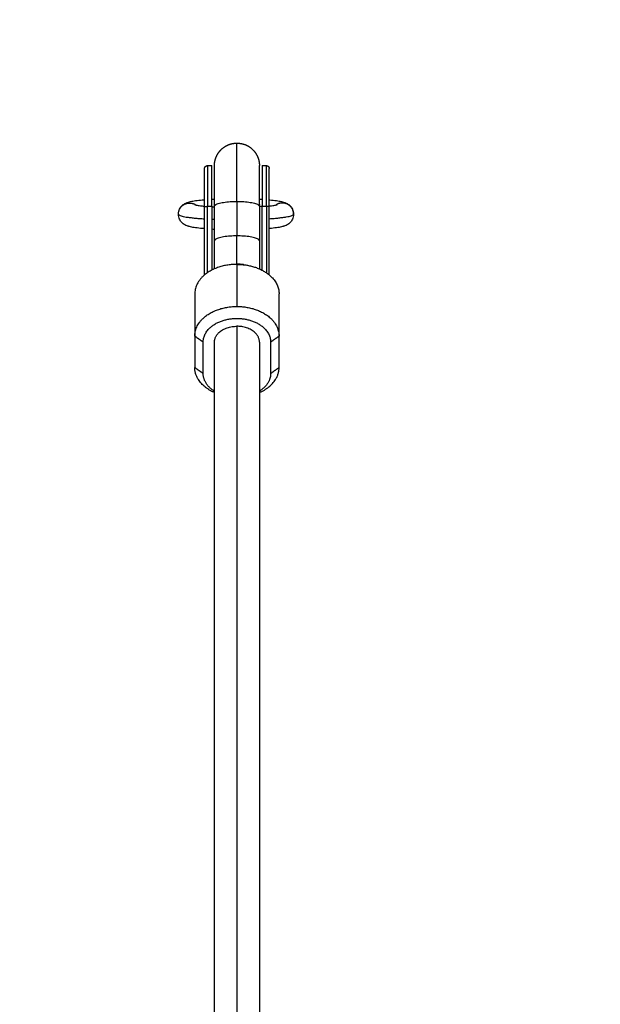
# Model space of a CAD drawing. Units: millimetres. Extents: x 0 to 17.9, y 0 to 17.4.
# Drawn here: x 4.2 to 4.5, y 7.9 to 8.2 of the extents above; entities that cross this region are included whole.
import ezdxf

# ---------------------------------------------------------------- set-up
doc = ezdxf.new("R2010")
doc.units = ezdxf.units.MM
doc.layers.add('DIASTASEIS', color=253, linetype='Continuous', lineweight=5)
doc.layers.add('Make2D$Visible$Curves', color=7, linetype='Continuous')
doc.layers.add('Make2D$Visible$Tangents', color=8, linetype='Continuous')
doc.styles.get("Standard").update_dxf_attribs({"font": 'ARIALN.TTF'})
doc.dimstyles.new('STANDARD_ACAD', dxfattribs={"dimtxt": 0.18, "dimasz": 0.18, "dimexe": 0.18, "dimexo": 0.0625, "dimgap": 0.09, "dimtad": 0, "dimtih": 1, "dimtoh": 1, "dimdec": 4, "dimzin": 0, "dimdsep": 46, "dimtxsty": 'Standard', "dimcen": 0.09, "dimadec": 0, "dimazin": 0, "dimtfac": 1, "dimtdec": 4, "dimtofl": 0, "dimtmove": 0, "dimatfit": 3, "dimfxl": 1, "dimtolj": 1, "dimtzin": 0, "dimarcsym": 0})

# ---------------------------------------------------------------- blocks, each defined once
blk = doc.blocks.new('_Oblique')
at = {"color": 0, "linetype": 'ByBlock', "lineweight": -2, "transparency": 16777216}
blk.add_line((-0.5, -0.5), (0.5, 0.5), dxfattribs=at)
blk = doc.blocks.new('*D43')
at = {"layer": 'Defpoints', "color": 0}
for p in [(7.846107558727454, 8.770138567654612), (2.045000000006439, 6.94983979929475), (7.846107558727454, 6.169681763904009)]:
    blk.add_point(p, dxfattribs=at)
at = {"layer": 'DIASTASEIS', "color": 0, "lineweight": -2}
for p, q in [((2.045000000006439, 6.94983979929475), (2.045000000006439, 8.870138567654612)), ((7.846107558727454, 6.169681763904009), (7.846107558727454, 8.870138567654612)), ((2.045000000006439, 8.770138567654612), (4.664073561085909, 8.770138567654612)), ((7.846107558727454, 8.770138567654612), (5.227033997647983, 8.770138567654612))]:
    blk.add_line(p, q, dxfattribs=at)
at = {"layer": 'DIASTASEIS', "color": 0, "linetype": 'ByBlock', "lineweight": -2, "xscale": 0.05, "yscale": 0.05, "zscale": 0.05, "rotation": 180}
blk.add_blockref('_Oblique', (2.045000000006439, 8.770138567654612), dxfattribs=at)
at = {"layer": 'DIASTASEIS', "color": 0, "linetype": 'ByBlock', "lineweight": -2, "xscale": 0.05, "yscale": 0.05, "zscale": 0.05}
blk.add_blockref('_Oblique', (7.846107558727454, 8.770138567654612), dxfattribs=at)
at = {"layer": 'DIASTASEIS', "color": 0, "insert": (4.945553779366946, 8.770138567654612), "char_height": 0.12, "attachment_point": 5}
blk.add_mtext('\\A1;\\A1;{\\H1.5x;5.80}', dxfattribs=at)
blk = doc.blocks.new('*D46')
at = {"layer": 'Defpoints', "color": 0}
for p in [(9.344831560552393, 10.02433532615396), (0.02500000000009095, 6.999897813811003), (9.344831560552393, 6.543023312357036)]:
    blk.add_point(p, dxfattribs=at)
at = {"layer": 'DIASTASEIS', "color": 0, "lineweight": -2}
for p, q in [((0.02500000000009095, 6.999897813811003), (0.02500000000009095, 10.12433532615396)), ((9.344831560552393, 6.543023312357036), (9.344831560552393, 10.12433532615396)), ((0.02500000000009095, 10.02433532615396), (4.402637471954278, 10.02433532615396)), ((9.344831560552393, 10.02433532615396), (4.967194088598206, 10.02433532615396))]:
    blk.add_line(p, q, dxfattribs=at)
at = {"layer": 'DIASTASEIS', "color": 0, "linetype": 'ByBlock', "lineweight": -2, "xscale": 0.05, "yscale": 0.05, "zscale": 0.05, "rotation": 180}
blk.add_blockref('_Oblique', (0.02500000000009095, 10.02433532615396), dxfattribs=at)
at = {"layer": 'DIASTASEIS', "color": 0, "linetype": 'ByBlock', "lineweight": -2, "xscale": 0.05, "yscale": 0.05, "zscale": 0.05}
blk.add_blockref('_Oblique', (9.344831560552393, 10.02433532615396), dxfattribs=at)
at = {"layer": 'DIASTASEIS', "color": 0, "insert": (4.684915780276242, 10.02433532615396), "char_height": 0.12, "attachment_point": 5}
blk.add_mtext('\\A1;\\A1;{\\H1.5x;9.35}', dxfattribs=at)
blk = doc.blocks.new('KATOPSH_S024A')
at = {"layer": 'Make2D$Visible$Curves', "color": 0, "lineweight": -3}
for points, weights, degree, knots in [([(2847.529689788496, 5866.982819054119), (2847.529690677541, 5866.982878681172), (2847.529692455629, 5866.982997935278), (2847.529695715325, 5866.983137042977), (2847.529699270842, 5866.983216483861), (2847.529713708533, 5866.983458294143), (2847.529728360831, 5866.983620396065), (2847.529767953446, 5866.983946954957), (2847.529793098676, 5866.984111308251), (2847.52991761526, 5866.984784180155), (2847.530061072824, 5866.985282847787), (2847.530653754587, 5866.986779931433), (2847.531260000028, 5866.987702974149), (2847.532032934248, 5866.988475908369), (2847.533595031415, 5866.990038005535), (2847.535600157497, 5866.990819054119), (2847.537689788497, 5866.990819054119)], [1, 1, 1, 1, 1, 1, 1, 1, 1, 1, 1, 1, 1, 1, 0.9999999999999999, 1.057190958417937, 1.17157287525381], 3, [0, 0, 0, 0, 0.1808063700833218, 0.1808063700833218, 0.4218949269367354, 0.4218949269367354, 0.9152688342065423, 0.9152688342065423, 1.419255897761276, 1.419255897761276, 2.990020377922751, 2.990020377922751, 6.308531964604676, 6.308531964604676, 6.308531964604676, 12.75448374802345, 12.75448374802345, 12.75448374802345, 12.75448374802345]), ([(2847.537689788497, 5866.990819054119), (2847.539779419497, 5866.990819054119), (2847.54178454558, 5866.990038005535), (2847.543346642747, 5866.988475908369), (2847.544119576965, 5866.987702974149), (2847.544725822407, 5866.986779931433), (2847.545318504171, 5866.985282847787), (2847.545461961734, 5866.984784180155), (2847.545586478318, 5866.984111308251), (2847.545611623547, 5866.983946954957), (2847.545651216163, 5866.983620396065), (2847.545665868461, 5866.983458294143), (2847.545680306152, 5866.983216483861), (2847.545683861669, 5866.983137042977), (2847.545687417606, 5866.98301782339), (2847.54568830672, 5866.982978072023), (2847.545689195761, 5866.982918445143), (2847.545689418039, 5866.982898567248), (2847.545689640312, 5866.982868750429), (2847.545689695881, 5866.982858811206), (2847.545689732928, 5866.982848871922), (2847.545689788497, 5866.982819054123), (2847.545689788497, 5866.982819054119)], [1.171572875253795, 1.057190958417932, 1, 1, 1, 1, 1, 1, 1, 1, 1, 1, 1, 1, 1, 1, 1, 1, 1, 1, 1, 1, 1], 3, [12.754496400635, 12.754496400635, 12.754496400635, 12.754496400635, 19.20044818405281, 19.20044818405281, 19.20044818405281, 22.5031854875498, 22.5031854875498, 24.06648346258829, 24.06648346258829, 24.56807486334809, 24.56807486334809, 25.05910355675861, 25.05910355675861, 25.29904611847335, 25.29904611847335, 25.41901322942474, 25.41901322942474, 25.47900001731536, 25.47900001731536, 25.5089938151286, 25.5089938151286, 25.50899403634303, 25.50899403634303, 25.50899403634303, 25.50899403634303]), ([(2847.526189788497, 5866.981819054119), (2847.52619023292, 5866.981833954256), (2847.526191121767, 5866.98186375453), (2847.526192778501, 5866.981898959122), (2847.526194610038, 5866.981919221862), (2847.526199559115, 5866.981960041723), (2847.526202702269, 5866.981980585885), (2847.526218266842, 5866.982064694874), (2847.526236199037, 5866.982127028327), (2847.526310284258, 5866.982314163783), (2847.526386064938, 5866.982429544123), (2847.526482681716, 5866.9825261609), (2847.526677943862, 5866.982721423046), (2847.526928584622, 5866.982819054119), (2847.527189788497, 5866.982819054119)], [1, 1, 1, 1, 1, 1, 1, 1, 1, 1, 1, 1, 1, 1.057190958417937, 1.17157287525381], 3, [0, 0, 0, 0, 0.04563220698655701, 0.04563220698655701, 0.1078983834009, 0.1078983834009, 0.171503991436564, 0.171503991436564, 0.369742075466352, 0.369742075466352, 0.7885543080390558, 0.7885543080390558, 0.7885543080390558, 1.594298280966454, 1.594298280966454, 1.594298280966454, 1.594298280966454]), ([(2847.529689788496, 5866.968351873487), (2847.529689788496, 5866.968573696111), (2847.529689788496, 5866.968794234513), (2847.529689788496, 5866.97622960172), (2847.529689788496, 5866.9801764503), (2847.529689788496, 5866.982819054119), (2847.529689788496, 5866.982819054117)], [0.8536822282828769, 0.8535533905932737, 0.8535533905932737, 0.8535533905932737, 1, 0.896960543006042, 0.8664193824261905], 2, [34.73986300341547, 34.73986300341547, 34.73986300341547, 35.19444040542005, 35.19444040542005, 50.52034221322378, 50.52034221322378, 60.78176618503542, 60.78176618503542, 60.78176618503542]), ([(2847.545689788497, 5866.968351873487), (2847.545689788497, 5866.968573696111), (2847.545689788497, 5866.968794234513), (2847.545689788497, 5866.97622960172), (2847.545689788497, 5866.9801764503), (2847.545689788497, 5866.982819054119), (2847.545689788497, 5866.982819054118)], [0.8536822282828762, 0.8535533905932737, 0.8535533905932737, 0.8535533905932737, 1, 0.8969605430060233, 0.8664193824261794], 2, [34.73986300341831, 34.73986300341831, 34.73986300341831, 35.1944404054216, 35.1944404054216, 50.52034221322525, 50.52034221322525, 60.78176618503883, 60.78176618503883, 60.78176618503883]), ([(2847.548189788497, 5866.982819054119), (2847.548450992371, 5866.982819054119), (2847.548701633131, 5866.982721423046), (2847.548896895278, 5866.9825261609), (2847.548993512056, 5866.982429544124), (2847.549069292736, 5866.982314163783), (2847.549143377956, 5866.982127028327), (2847.54916131015, 5866.982064694874), (2847.549176874722, 5866.981980585885), (2847.549180017879, 5866.981960041724), (2847.549184966953, 5866.981919221862), (2847.549186798493, 5866.981898959122), (2847.549188024183, 5866.981878430544), (2847.549189788498, 5866.981819243631), (2847.549189788498, 5866.981819054119)], [0.9256404604379519, 0.8352691891307392, 0.790083553477133, 0.7900835534771329, 0.7900835534771329, 0.7900835534771329, 0.7900835534771329, 0.7900835534771329, 0.7900835534771329, 0.7900835534771329, 0.7900835534771329, 0.7900835534771329, 0.7900835534771329, 0.7900835534771329, 0.7900835534771329], 3, [0, 0, 0, 0, 0.8057439729271769, 0.8057439729271769, 0.8057439729271769, 1.249890339235467, 1.249890339235467, 1.460119931015401, 1.460119931015401, 1.527573069830438, 1.527573069830438, 1.593605754153656, 1.593605754153656, 1.5943346328793, 1.5943346328793, 1.5943346328793, 1.5943346328793]), ([(2847.525689788496, 5866.920097526271), (2847.525689788496, 5866.928508437442), (2847.537689788497, 5866.928508437442), (2847.549689788496, 5866.928508437442), (2847.549689788497, 5866.920097526271)], [1, 0.7071067811865347, 1, 0.7071067811865347, 1], 2, [0, 0, 0, 18.84955592153921, 18.84955592153921, 37.69911184307843, 37.69911184307843, 37.69911184307843])]:
    blk.add_rational_spline(points, weights, degree=degree, knots=knots, dxfattribs=at)
for points, weights in [([(2847.526189788497, 5866.968133883251), (2847.526189788497, 5866.981819054119), (2847.526189788497, 5866.981819054119)], [1, 0.7803813926979811, 1]), ([(2847.528745516587, 5866.968351873487), (2847.528745516588, 5866.982819054118), (2847.528745516587, 5866.982819054119)], [1, 0.7803813926979315, 1]), ([(2847.546634060407, 5866.982819054119), (2847.546634060407, 5866.98281905412), (2847.546634060407, 5866.968351873487)], [1, 0.780381392697967, 1]), ([(2847.549189788497, 5866.968133883251), (2847.549189788497, 5866.981819054119), (2847.549189788497, 5866.981819054119)], [1, 0.7803813926979537, 1]), ([(2847.546634060407, 5866.968351873487), (2847.545872697143, 5866.968351873487), (2847.54567011056, 5866.968191886965)], [1, 0.7747044199480921, 0.9480681202740979]), ([(2847.529689788496, 5866.946109078917), (2847.529689788496, 5866.950963674585), (2847.529689788496, 5866.956095931091)], [0.938315959321748, 0.9649678905243404, 1]), ([(2847.545689788496, 5866.956095931091), (2847.545689788498, 5866.950963928057), (2847.545689788497, 5866.946109554779)], [0.8647907017891425, 0.8735753401387649, 0.8892272681441218]), ([(2847.537689788497, 5866.947729176016), (2847.522689788498, 5866.947729176015), (2847.522689788497, 5866.937215537051)], [1, 0.707106781186522, 1]), ([(2847.539912416856, 5866.947620667786), (2847.538810800968, 5866.94776619957), (2847.537689788497, 5866.94776619957)], [1, 0.9956649193166451, 1]), ([(2847.537689788497, 5866.947729176016), (2847.539091054086, 5866.947729176016), (2847.540468073947, 5866.947547261287)], [1, 0.9956649193166448, 1]), ([(2847.540174210747, 5866.947583964537), (2847.54004360508, 5866.947603336832), (2847.539912416856, 5866.947620667786)], [0.9921465983370701, 0.9960039273887701, 1]), ([(2847.540468073947, 5866.947547261287), (2847.552689788497, 5866.945932680444), (2847.552689788497, 5866.937215537051)], [1, 0.7698113502590125, 1]), ([(2847.522689788497, 5866.922237277618), (2847.522689788497, 5866.932750916583), (2847.537689788497, 5866.932750916583)], [1, 0.7071067811865634, 1]), ([(2847.537689788497, 5866.932750916583), (2847.552689788496, 5866.932750916583), (2847.552689788497, 5866.922237277618)], [1, 0.7071067811865469, 1]), ([(2847.529689788496, 5866.920097526271), (2847.529689788496, 5866.925704800386), (2847.537689788497, 5866.925704800386)], [1, 0.707106781186554, 1]), ([(2847.545689788493, 5866.920097701013), (2847.545689539193, 5866.925704800386), (2847.537689788497, 5866.925704800386)], [0.9999870920858753, 0.7071132352858507, 1]), ([(2847.529689570174, 5866.902129284323), (2847.522689788498, 5866.905222711575), (2847.522689788497, 5866.91102272939)], [0.9073682350374808, 0.8340597001907732, 1]), ([(2847.545689788498, 5866.902129187841), (2847.552689788496, 5866.905222593597), (2847.552689788497, 5866.91102272939)], [0.907370722545913, 0.8340568849218972, 1]), ([(2847.529689527501, 5866.902614018625), (2847.525689788497, 5866.905121651476), (2847.525689788496, 5866.908882978043)], [0.8898213297288251, 0.8611198821553325, 1]), ([(2847.549689788497, 5866.908882978043), (2847.549689788498, 5866.905121504216), (2847.545689788498, 5866.902613854997)], [1, 0.8611151999901691, 0.889823265184345])]:
    blk.add_rational_spline(points, weights, degree=2, dxfattribs=at)
for points, degree in [([(2847.527189788498, 5866.982819054119), (2847.527967652542, 5866.982819054119), (2847.528745516587, 5866.982819054119)], 2), ([(2847.546634060407, 5866.982819054119), (2847.547411924452, 5866.982819054119), (2847.548189788497, 5866.982819054119)], 2), ([(2847.528745516587, 5866.970906970522), (2847.529054865839, 5866.970924456013), (2847.529369706089, 5866.970940982832), (2847.529689788496, 5866.970956544445)], 3), ([(2847.545689788497, 5866.970922685372), (2847.546010326226, 5866.970905359489), (2847.546325172893, 5866.970887024001), (2847.546634060407, 5866.970867685954)], 3), ([(2847.526189788497, 5866.943965769984), (2847.526189788497, 5866.956049826617), (2847.526189788497, 5866.968133883251)], 2), ([(2847.528745516587, 5866.968351873487), (2847.528745516587, 5866.957003741549), (2847.528745516587, 5866.945655609612)], 2), ([(2847.528745516587, 5866.968209872844), (2847.529053079127, 5866.968191107479), (2847.529368027082, 5866.968173304764), (2847.529689545835, 5866.968156528382)], 3), ([(2847.529689788496, 5866.956095931091), (2847.529689788496, 5866.962223902289), (2847.529689788496, 5866.968351873487)], 2), ([(2847.545689788497, 5866.968351873487), (2847.545689788497, 5866.962223902289), (2847.545689788497, 5866.956095931091)], 2), ([(2847.549189788497, 5866.943965865334), (2847.549189788497, 5866.956049874292), (2847.549189788497, 5866.968133883251)], 2), ([(2847.529689788496, 5866.960146159323), (2847.529369706089, 5866.960161720936), (2847.529054865839, 5866.960178247755), (2847.528745516587, 5866.960195733245)], 3), ([(2847.537689788497, 5866.94776619957), (2847.537689788497, 5866.947747687793), (2847.537689788497, 5866.947729176016)], 2), ([(2847.539912416856, 5866.947620667786), (2847.540097635887, 5866.947596198954), (2847.540282854917, 5866.94757173012), (2847.540468073947, 5866.947547261287)], 3), ([(2847.522689788497, 5866.937215537051), (2847.522689788497, 5866.929726407335), (2847.522689788497, 5866.922237277618)], 2), ([(2847.552689788497, 5866.922237277618), (2847.552689788497, 5866.929726407335), (2847.552689788497, 5866.937215537051)], 2), ([(2847.522689788497, 5866.922237277618), (2847.522689788497, 5866.916630003505), (2847.522689788497, 5866.91102272939)], 2), ([(2847.552689788497, 5866.91102272939), (2847.552689788497, 5866.916630003505), (2847.552689788497, 5866.922237277618)], 2), ([(2847.525689788496, 5866.908882978043), (2847.525689788496, 5866.914490252157), (2847.525689788496, 5866.920097526271)], 2), ([(2847.529689788496, 5866.546470365383), (2847.529689788496, 5866.733283925287), (2847.529689788496, 5866.920097485189)], 2), ([(2847.545689788497, 5866.920097701013), (2847.545689788497, 5866.733283990548), (2847.545689788497, 5866.546470280084)], 2), ([(2847.549689788497, 5866.920097526271), (2847.549689788497, 5866.914490252157), (2847.549689788497, 5866.908882978043)], 2)]:
    blk.add_open_spline(points, degree=degree, dxfattribs=at)
for points, knots in [([(2847.516859788497, 5866.965551351884), (2847.516859788497, 5866.966183214421), (2847.517004061752, 5866.966796096351), (2847.517492556656, 5866.967818332989), (2847.51779051737, 5866.968217533959), (2847.518121172567, 5866.968545137541), (2847.518278989995, 5866.968701498473), (2847.518439820647, 5866.968837530498), (2847.518799315384, 5866.969105976341), (2847.518991654477, 5866.969225768187), (2847.519442346175, 5866.969473552632), (2847.51969149564, 5866.969582291829), (2847.520104051699, 5866.969739985089), (2847.520279189176, 5866.969798727771), (2847.520468451572, 5866.969856553165), (2847.520489411238, 5866.969862875751), (2847.520741089822, 5866.969937861494), (2847.520974080441, 5866.96999804543), (2847.521757715288, 5866.970179411659), (2847.52231879084, 5866.970279090449), (2847.523675159934, 5866.970477937914), (2847.524450517868, 5866.970568898932), (2847.525310892514, 5866.970651362187), (2847.525596236422, 5866.970678711188), (2847.52588930963, 5866.970704949093), (2847.526189788497, 5866.9707300674)], [0, 0, 0, 0, 2.012954096210765, 2.012954096210765, 3.725835099641442, 3.725835099641442, 3.725835099641442, 4.527289411790417, 4.527289411790417, 5.516078200916779, 5.516078200916779, 6.920744896749479, 6.920744896749479, 7.97567533339681, 7.97567533339681, 8.107104529617606, 8.107104529617606, 9.553884423236342, 9.553884423236342, 12.84518704518362, 12.84518704518362, 16.41808844831874, 16.41808844831874, 16.41808844831874, 17.5949694156879, 17.5949694156879, 17.5949694156879, 17.5949694156879]), ([(2847.549189573807, 5866.970672004338), (2847.549263106667, 5866.97066519552), (2847.549336145331, 5866.970658314756), (2847.549408684481, 5866.970651362187), (2847.550269059126, 5866.970568898932), (2847.55104441706, 5866.970477937914), (2847.552400786154, 5866.970279090449), (2847.552961861706, 5866.970179411659), (2847.553745496552, 5866.96999804543), (2847.553978487172, 5866.969937861494), (2847.554230165812, 5866.969862875734), (2847.554251125475, 5866.969856553149), (2847.554440387812, 5866.969798727773), (2847.554615525294, 5866.969739985089), (2847.555028081354, 5866.969582291829), (2847.555277230819, 5866.969473552632), (2847.555727922517, 5866.969225768187), (2847.55592026161, 5866.969105976341), (2847.556279756347, 5866.968837530498), (2847.556440586998, 5866.968701498473), (2847.556598404427, 5866.968545137541), (2847.556929059624, 5866.968217533959), (2847.557227020337, 5866.967818332989), (2847.557715515241, 5866.966796096351), (2847.557859788497, 5866.966183214421), (2847.557859788497, 5866.965551351884)], [42.87326660164933, 42.87326660164933, 42.87326660164933, 42.87326660164933, 43.17244924415026, 43.17244924415026, 43.17244924415026, 46.74534422672179, 46.74534422672179, 50.03664093420756, 50.03664093420756, 51.48341822789244, 51.48341822789244, 51.61484755027426, 51.61484755027426, 52.6697816624782, 52.6697816624782, 54.07445325313157, 54.07445325313157, 55.06324548787811, 55.06324548787811, 55.86470259282578, 55.86470259282578, 55.86470259282578, 57.57758359625545, 57.57758359625545, 59.5905376924667, 59.5905376924667, 59.5905376924667, 59.5905376924667]), ([(2847.522766334201, 5866.968909437219), (2847.522766339864, 5866.968909453428), (2847.522776333753, 5866.968905986954), (2847.522826416146, 5866.968891065282), (2847.522883559662, 5866.968875298649), (2847.523036702359, 5866.968838222582), (2847.523134342694, 5866.968816493118), (2847.523595804615, 5866.968723412508), (2847.524103069124, 5866.96864163482), (2847.525113773337, 5866.968513555064), (2847.525574264898, 5866.968462760085), (2847.526074160702, 5866.968414847195), (2847.526112475193, 5866.968411174914), (2847.526151018738, 5866.968407520134), (2847.526189788497, 5866.968403883077)], [6.65513212827578, 6.65513212827578, 6.65513212827578, 6.65513212827578, 7.248820894854555, 7.248820894854555, 8.276070658217055, 8.276070658217055, 9.320492955442143, 9.320492955442143, 12.53158655527698, 12.53158655527698, 14.7319466908961, 14.7319466908961, 14.7319466908961, 14.90083273328997, 14.90083273328997, 14.90083273328997, 14.90083273328997]), ([(2847.549189788497, 5866.968469790109), (2847.549483180014, 5866.968500974661), (2847.549759666, 5866.968533053005), (2847.55061650787, 5866.96864163482), (2847.551123772379, 5866.968723412508), (2847.5515852343, 5866.968816493118), (2847.551682874635, 5866.968838222582), (2847.551836017332, 5866.968875298649), (2847.551893160848, 5866.968891065282), (2847.551943243241, 5866.968905986954), (2847.55195323713, 5866.968909453428), (2847.551953242792, 5866.968909437219)], [40.97984011489853, 40.97984011489853, 40.97984011489853, 40.97984011489853, 42.35639944705663, 42.35639944705663, 45.56749306137125, 45.56749306137125, 46.61191536330838, 46.61191536330838, 47.6391651312393, 47.6391651312393, 48.23285390045807, 48.23285390045807, 48.23285390045807, 48.23285390045807]), ([(2847.526189788497, 5866.960372636368), (2847.52588930963, 5866.960397754674), (2847.525596236422, 5866.960423992579), (2847.525310892514, 5866.960451341582), (2847.524450517868, 5866.960533804837), (2847.523675159934, 5866.960624765854), (2847.52231879084, 5866.960823613319), (2847.521757715288, 5866.960923292108), (2847.520974080441, 5866.961104658338), (2847.520741089822, 5866.961164842273), (2847.520489411181, 5866.961239828033), (2847.520468451518, 5866.961246150619), (2847.520279189175, 5866.961303975997), (2847.520104051699, 5866.961362718679), (2847.51969149564, 5866.961520411938), (2847.519442346175, 5866.961629151136), (2847.518991654477, 5866.96187693558), (2847.518799315384, 5866.961996727427), (2847.518439820647, 5866.962265173271), (2847.518278989995, 5866.962401205295), (2847.518121172567, 5866.962557566227), (2847.51779051737, 5866.962885169809), (2847.517492556656, 5866.963284370779), (2847.517004061752, 5866.964306607418), (2847.516859788497, 5866.964919489347), (2847.516859788497, 5866.965551351884)], [41.9955682767818, 41.9955682767818, 41.9955682767818, 41.9955682767818, 43.17244924414939, 43.17244924414939, 43.17244924414939, 46.74534417732771, 46.74534417732771, 50.03664083923987, 50.03664083923987, 51.48341811286626, 51.48341811286626, 51.61484743344555, 51.61484743344555, 52.66978157511871, 52.66978157511871, 54.07445320418272, 54.07445320418272, 55.06324546595429, 55.06324546595429, 55.86470259282717, 55.86470259282717, 55.86470259282717, 57.57758359626521, 57.57758359626521, 59.59053769246858, 59.59053769246858, 59.59053769246858, 59.59053769246858]), ([(2847.557859788497, 5866.965551351884), (2847.557859788497, 5866.964919489347), (2847.557715515241, 5866.964306607418), (2847.557227020337, 5866.963284370779), (2847.556929059624, 5866.962885169809), (2847.556598404427, 5866.962557566227), (2847.556440586998, 5866.962401205295), (2847.556279756347, 5866.96226517327), (2847.55592026161, 5866.961996727427), (2847.555727922517, 5866.96187693558), (2847.555277230819, 5866.961629151136), (2847.555028081354, 5866.961520411938), (2847.554615525294, 5866.961362718679), (2847.554440387818, 5866.961303975997), (2847.554251125422, 5866.961246150603), (2847.554230165755, 5866.961239828017), (2847.553978487172, 5866.961164842273), (2847.553745496552, 5866.961104658338), (2847.552961861706, 5866.960923292108), (2847.552400786154, 5866.960823613319), (2847.55104441706, 5866.960624765854), (2847.550269059126, 5866.960533804837), (2847.549408684481, 5866.960451341582), (2847.549336215928, 5866.960444395778), (2847.549263248833, 5866.960437521641), (2847.549189788497, 5866.960430719309)], [0, 0, 0, 0, 2.012954096218551, 2.012954096218551, 3.725835099640601, 3.725835099640601, 3.725835099640601, 4.527289412317046, 4.527289412317046, 5.516078202163776, 5.516078202163776, 6.920744899002132, 6.920744899002132, 7.975675336407786, 7.975675336407786, 8.107104532588902, 8.107104532588902, 9.553884425666146, 9.553884425666146, 12.84518704644853, 12.84518704644853, 16.41808844831811, 16.41808844831811, 16.41808844831811, 16.71697991908597, 16.71697991908597, 16.71697991908597, 16.71697991908597])]:
    blk.add_open_spline(points, degree=3, knots=knots, dxfattribs=at)
at = {"layer": 'Make2D$Visible$Tangents', "color": 0, "lineweight": -3}
for points, weights in [([(2847.537689788497, 5866.970095795376), (2847.537689788497, 5866.990819054119), (2847.537689788497, 5866.990819054119)], [1, 0.7803813926979261, 1]), ([(2847.527189788497, 5866.982819054119), (2847.527189788497, 5866.982819054119), (2847.527189788497, 5866.968351873487)], [1, 0.7803813926979654, 1]), ([(2847.548189788497, 5866.968351873487), (2847.548189788497, 5866.982819054119), (2847.548189788497, 5866.982819054119)], [1, 0.7803813926979332, 1]), ([(2847.526189788497, 5866.968133883251), (2847.526189788498, 5866.968351873486), (2847.527189788497, 5866.968351873487)], [1, 0.7071067811860644, 1]), ([(2847.529689788496, 5866.968351873487), (2847.529689788496, 5866.970095795376), (2847.537689788497, 5866.970095795376)], [1, 0.7071067811863937, 1]), ([(2847.537689788497, 5866.970095795376), (2847.545689788498, 5866.970095795376), (2847.545689788497, 5866.968351873487)], [1, 0.7071067811857725, 1]), ([(2847.549189788497, 5866.968133883251), (2847.549189788497, 5866.968351873487), (2847.548189788497, 5866.968351873487)], [1, 0.7071067811873245, 1]), ([(2847.516859788497, 5866.965551351884), (2847.516859788497, 5866.964484894458), (2847.526189788497, 5866.963903805216)], [1, 0.8164443721523424, 0.8629566758945049]), ([(2847.528745516587, 5866.963768403652), (2847.529212520992, 5866.963747676169), (2847.529689788498, 5866.963729220774)], [0.8805054723968143, 0.884451042142785, 0.8889742118208794]), ([(2847.549189788498, 5866.963946683586), (2847.557859788496, 5866.964533854201), (2847.557859788497, 5866.965551351884)], [0.8597690389200954, 0.8233828648648811, 1]), ([(2847.537689788497, 5866.95783985298), (2847.529689788496, 5866.957839852981), (2847.529689788496, 5866.956095931091)], [1, 0.7071067811861906, 1]), ([(2847.537689788496, 5866.94776619957), (2847.537689788497, 5866.952630517078), (2847.537689788497, 5866.95783985298)], [0.9820796148464737, 0.9858192998436608, 1]), ([(2847.545689788497, 5866.956095931091), (2847.545689788497, 5866.95783985298), (2847.537689788497, 5866.95783985298)], [1, 0.7071067811863516, 1])]:
    blk.add_rational_spline(points, weights, degree=2, dxfattribs=at)
for points, weights, knots in [([(2847.516859788497, 5866.965551351884), (2847.516859788497, 5866.969532936678), (2847.520859788497, 5866.969532936677), (2847.522120791214, 5866.969532936677), (2847.523153807467, 5866.968813075066)], [1, 0.7071067811865476, 1, 0.8845008940398548, 0.860093302807398], [0, 0, 0, 6.283185307179584, 6.283185307179584, 8.76088789278766, 8.76088789278766, 8.76088789278766]), ([(2847.557859788497, 5866.965551351884), (2847.557859788497, 5866.969532936678), (2847.553859788497, 5866.969532936677), (2847.552598750852, 5866.969532936677), (2847.551565717476, 5866.968813038793)], [1, 0.7071067811865476, 1, 0.8844980645106993, 0.8600921069741791], [12.56637061435917, 12.56637061435917, 12.56637061435917, 18.84955592153875, 18.84955592153875, 21.32731920659247, 21.32731920659247, 21.32731920659247])]:
    blk.add_rational_spline(points, weights, degree=2, knots=knots, dxfattribs=at)
for points in [[(2847.527189788497, 5866.968351873487), (2847.527967652542, 5866.968351873487), (2847.528745516587, 5866.968351873487)], [(2847.527189788497, 5866.944724332432), (2847.527189788497, 5866.956538102959), (2847.527189788497, 5866.968351873487)], [(2847.537689788497, 5866.970095795376), (2847.537689788497, 5866.963967824178), (2847.537689788497, 5866.95783985298)], [(2847.546634060407, 5866.968351873487), (2847.547411924452, 5866.968351873487), (2847.548189788497, 5866.968351873487)], [(2847.546634060407, 5866.945655738089), (2847.546634060407, 5866.957003805788), (2847.546634060407, 5866.968351873487)], [(2847.548189788497, 5866.968351873487), (2847.548189788497, 5866.956538046981), (2847.548189788497, 5866.944724220477)], [(2847.537689788497, 5866.947729176016), (2847.537689788497, 5866.940240046299), (2847.537689788497, 5866.932750916583)], [(2847.537689788497, 5866.925704947302), (2847.537689788497, 5866.736970613718), (2847.537689788497, 5866.548236280134)], [(2847.522689788497, 5866.922237277618), (2847.524189788497, 5866.921167401944), (2847.525689788496, 5866.920097526271)], [(2847.549689788497, 5866.920097526271), (2847.551189788497, 5866.921167401944), (2847.552689788497, 5866.922237277618)], [(2847.525689788496, 5866.908882978043), (2847.524189788497, 5866.909952853716), (2847.522689788497, 5866.91102272939)], [(2847.552689788497, 5866.91102272939), (2847.551189788497, 5866.909952853716), (2847.549689788497, 5866.908882978043)]]:
    blk.add_open_spline(points, degree=2, dxfattribs=at)
blk = doc.blocks.new('S024A PLAN VIEW')
at = {"layer": 'Make2D$Visible$Tangents', "color": 7}
blk.add_blockref('KATOPSH_S024A', (-0.1890703104609202, -33.19173599013993), dxfattribs=at)

msp = doc.modelspace()

# ---------------------------------------------------------------- block references
msp.add_blockref('S024A PLAN VIEW', (-2843.026617599347, -5825.601135033721))

# ---------------------------------------------------------------- dimensions: what is measured, and where the dimension line sits
at = {"layer": 'DIASTASEIS'}
for base, p1, p2, text, override, picture, middle in [((9.344831560552393, 10.02433532615396), (0.02500000000009095, 6.999897813811003), (9.344831560552393, 6.543023312357036), '\\A1;{\\H1.5x;<>5}', {"dimtxt": 0.12, "dimasz": 0.05, "dimexe": 0.1, "dimexo": 0, "dimtih": 0, "dimtoh": 0, "dimdec": 1, "dimtxsty": 'Standard', "dimblk": 'Oblique', "dimtdec": 2, "dimtmove": 2, "dimldrblk": 'Oblique'}, '*D46', (4.684915780276242, 10.02433532615396)), ((7.846107558727454, 8.770138567654612), (2.045000000006439, 6.94983979929475), (7.846107558727454, 6.169681763904009), '\\A1;{\\H1.5x;<>}', {"dimtxt": 0.12, "dimasz": 0.05, "dimexe": 0.1, "dimexo": 0, "dimtih": 0, "dimtoh": 0, "dimdec": 2, "dimtxsty": 'Standard', "dimblk": 'Oblique', "dimtdec": 2, "dimtmove": 2, "dimldrblk": 'Oblique'}, '*D43', (4.945553779366946, 8.770138567654612))]:
    dim = msp.add_linear_dim(base=base, p1=p1, p2=p2, text=text, dimstyle='STANDARD_ACAD', override=override, dxfattribs=at)
    dim.commit()
    dim.dimension.update_dxf_attribs({"geometry": picture, "text_midpoint": middle})

doc.saveas('drawing.dxf')
